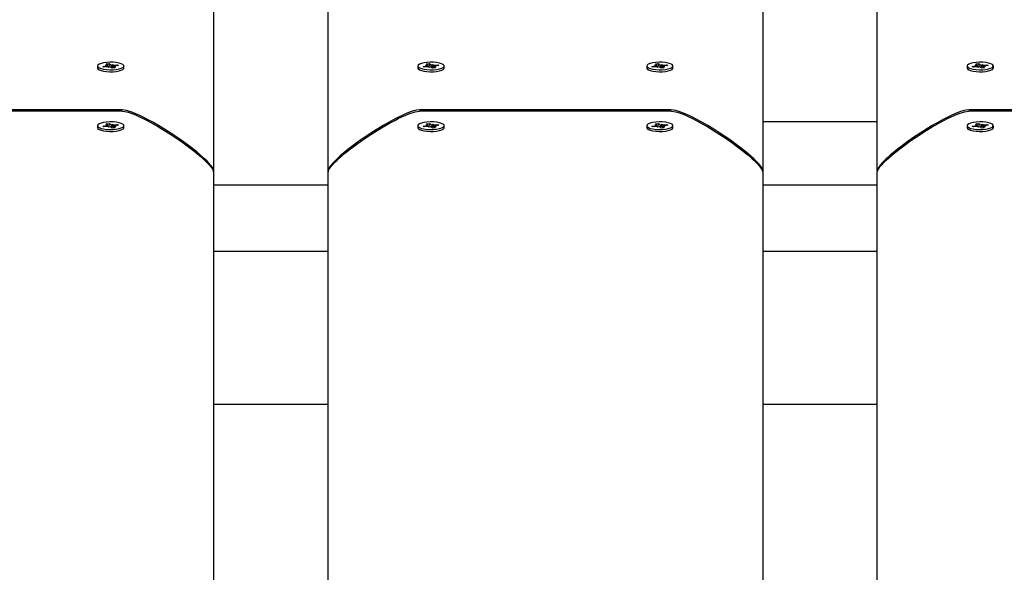
# Model space of a CAD drawing. Units: millimetres. Extents: x 62827 to 75827, y -2284 to 5916.
# Drawn here: x 66022 to 66431, y 3262 to 3491 of the extents above; entities that cross this region are included whole.
import ezdxf

# ---------------------------------------------------------------- set-up
doc = ezdxf.new("R2010")
doc.units = ezdxf.units.MM
doc.header["$LTSCALE"] = 120
doc.linetypes.add('SLD-Сплошная', pattern=[0])
doc.layers.add('МАФЫ НАШИ', color=7, linetype='Continuous', lineweight=25)

# ---------------------------------------------------------------- blocks, each defined once
blk = doc.blocks.new('кеоенуе')
at = {"layer": 'МАФЫ НАШИ', "color": 18, "linetype": 'SLD-Сплошная', "lineweight": 25}
for p, q in [((66102.53, 3924.65), (66102.53, 3428.66)), ((66150, 3428.66), (66150, 3924.65)), ((66330.36, 3924.65), (66330.36, 3428.66)), ((66377.83, 3428.66), (66377.83, 3924.65)), ((66054.53, 3472.59), (66054.36, 3472.2)), ((66054.36, 3472.2), (66054.36, 3471.37)), ((66054.36, 3472.2), (66054.53, 3471.8)), ((66055.03, 3472.96), (66054.53, 3472.59)), ((66055.83, 3473.28), (66055.03, 3472.96)), ((66056.89, 3473.54), (66055.83, 3473.28)), ((66056.53, 3472.03), (66058.05, 3472.2)), ((66057.02, 3471.67), (66056.53, 3472.03)), ((66058.12, 3473.7), (66056.89, 3473.54)), ((66058.54, 3471.84), (66057.02, 3471.67)), ((66057.69, 3472.46), (66058.65, 3472.42)), ((66058.45, 3472.29), (66057.69, 3472.46)), ((66057.99, 3473.01), (66059.22, 3473.15)), ((66058.59, 3472.57), (66057.99, 3473.01)), ((66059.47, 3473.78), (66058.12, 3473.7)), ((66058.66, 3471.86), (66058.66, 3472.46)), ((66058.9, 3471.58), (66059.04, 3471.86)), ((66059.05, 3471.64), (66059.04, 3471.86)), ((66059.22, 3473.15), (66059.83, 3472.71)), ((66059.36, 3472.23), (66059.22, 3473.15)), ((66060.83, 3473.76), (66059.47, 3473.78)), ((66060.13, 3472.59), (66060.73, 3472.82)), ((66060.73, 3472.82), (66060.59, 3472.54)), ((66062.14, 3473.63), (66060.83, 3473.76)), ((66060.97, 3471.93), (66060.97, 3471.31)), ((66061.94, 3471.93), (66060.98, 3471.97)), ((66061.04, 3471.83), (66061.64, 3471.39)), ((66061.09, 3472.55), (66062.61, 3472.73)), ((66061.18, 3472.11), (66061.94, 3471.93)), ((66063.1, 3472.37), (66061.58, 3472.19)), ((66063.29, 3473.42), (66062.14, 3473.63)), ((66062.45, 3472.29), (66062.61, 3472.73)), ((66062.61, 3472.73), (66063.1, 3472.37)), ((66064.23, 3473.13), (66063.29, 3473.42)), ((66064.89, 3472.78), (66064.23, 3473.13)), ((66065.23, 3472.4), (66064.89, 3472.78)), ((66064.89, 3471.62), (66065.23, 3472)), ((66065.23, 3472), (66065.23, 3472.4)), ((66065.27, 3471.37), (66065.27, 3472.2)), ((66187.43, 3472.59), (66187.26, 3472.2)), ((66187.26, 3472.2), (66187.26, 3471.37)), ((66187.26, 3472.2), (66187.43, 3471.8)), ((66187.93, 3472.96), (66187.43, 3472.59)), ((66188.73, 3473.28), (66187.93, 3472.96)), ((66189.79, 3473.54), (66188.73, 3473.28)), ((66189.43, 3472.03), (66190.95, 3472.2)), ((66189.92, 3471.67), (66189.43, 3472.03)), ((66191.03, 3473.7), (66189.79, 3473.54)), ((66191.44, 3471.84), (66189.92, 3471.67)), ((66190.59, 3472.46), (66191.55, 3472.42)), ((66191.35, 3472.29), (66190.59, 3472.46)), ((66190.89, 3473.01), (66192.13, 3473.15)), ((66191.49, 3472.57), (66190.89, 3473.01)), ((66192.37, 3473.78), (66191.03, 3473.7)), ((66191.56, 3471.86), (66191.56, 3472.46)), ((66191.8, 3471.58), (66191.94, 3471.86)), ((66191.95, 3471.64), (66191.94, 3471.86)), ((66192.13, 3473.15), (66192.73, 3472.71)), ((66192.26, 3472.23), (66192.13, 3473.15)), ((66193.74, 3473.76), (66192.37, 3473.78)), ((66193.03, 3472.59), (66193.63, 3472.82)), ((66193.63, 3472.82), (66193.49, 3472.54)), ((66195.04, 3473.63), (66193.74, 3473.76)), ((66193.87, 3471.93), (66193.87, 3471.31)), ((66194.84, 3471.93), (66193.88, 3471.97)), ((66193.94, 3471.83), (66194.54, 3471.39)), ((66193.99, 3472.55), (66195.52, 3472.73)), ((66194.08, 3472.11), (66194.84, 3471.93)), ((66196.01, 3472.37), (66194.48, 3472.19)), ((66196.19, 3473.42), (66195.04, 3473.63)), ((66195.35, 3472.29), (66195.52, 3472.73)), ((66195.52, 3472.73), (66196.01, 3472.37)), ((66197.13, 3473.13), (66196.19, 3473.42)), ((66197.79, 3472.78), (66197.13, 3473.13)), ((66198.13, 3472.4), (66197.79, 3472.78)), ((66197.79, 3471.62), (66198.13, 3472)), ((66198.13, 3472), (66198.13, 3472.4)), ((66198.18, 3471.37), (66198.18, 3472.2)), ((66282.36, 3472.59), (66282.19, 3472.2)), ((66282.19, 3472.2), (66282.19, 3471.37)), ((66282.19, 3472.2), (66282.36, 3471.8)), ((66282.86, 3472.96), (66282.36, 3472.59)), ((66283.66, 3473.28), (66282.86, 3472.96)), ((66284.72, 3473.54), (66283.66, 3473.28)), ((66284.36, 3472.03), (66285.88, 3472.2)), ((66284.85, 3471.67), (66284.36, 3472.03)), ((66285.96, 3473.7), (66284.72, 3473.54)), ((66286.37, 3471.84), (66284.85, 3471.67)), ((66285.52, 3472.46), (66286.48, 3472.42)), ((66286.28, 3472.29), (66285.52, 3472.46)), ((66285.82, 3473.01), (66287.06, 3473.15)), ((66286.42, 3472.57), (66285.82, 3473.01)), ((66287.3, 3473.78), (66285.96, 3473.7)), ((66286.49, 3471.86), (66286.49, 3472.46)), ((66286.73, 3471.58), (66286.87, 3471.86)), ((66286.88, 3471.64), (66286.87, 3471.86)), ((66287.06, 3473.15), (66287.66, 3472.71)), ((66287.19, 3472.23), (66287.06, 3473.15)), ((66288.66, 3473.76), (66287.3, 3473.78)), ((66287.96, 3472.59), (66288.56, 3472.82)), ((66288.56, 3472.82), (66288.42, 3472.54)), ((66289.97, 3473.63), (66288.66, 3473.76)), ((66288.8, 3471.93), (66288.8, 3471.31)), ((66289.77, 3471.93), (66288.81, 3471.97)), ((66288.87, 3471.83), (66289.47, 3471.39)), ((66288.92, 3472.55), (66290.45, 3472.73)), ((66289.01, 3472.11), (66289.77, 3471.93)), ((66290.94, 3472.37), (66289.41, 3472.19)), ((66291.12, 3473.42), (66289.97, 3473.63)), ((66290.28, 3472.29), (66290.45, 3472.73)), ((66290.45, 3472.73), (66290.94, 3472.37)), ((66292.06, 3473.13), (66291.12, 3473.42)), ((66292.72, 3472.78), (66292.06, 3473.13)), ((66293.06, 3472.4), (66292.72, 3472.78)), ((66292.72, 3471.62), (66293.06, 3472)), ((66293.06, 3472), (66293.06, 3472.4)), ((66293.1, 3471.37), (66293.1, 3472.2)), ((66415.26, 3472.59), (66415.09, 3472.2)), ((66415.09, 3472.2), (66415.09, 3471.37)), ((66415.09, 3472.2), (66415.26, 3471.8)), ((66415.76, 3472.96), (66415.26, 3472.59)), ((66416.57, 3473.28), (66415.76, 3472.96)), ((66417.62, 3473.54), (66416.57, 3473.28)), ((66417.26, 3472.03), (66418.78, 3472.2)), ((66417.75, 3471.67), (66417.26, 3472.03)), ((66418.86, 3473.7), (66417.62, 3473.54)), ((66419.27, 3471.84), (66417.75, 3471.67)), ((66418.42, 3472.46), (66419.38, 3472.42)), ((66419.18, 3472.29), (66418.42, 3472.46)), ((66418.72, 3473.01), (66419.96, 3473.15)), ((66419.33, 3472.57), (66418.72, 3473.01)), ((66420.2, 3473.78), (66418.86, 3473.7)), ((66419.39, 3471.86), (66419.39, 3472.46)), ((66419.63, 3471.58), (66419.77, 3471.86)), ((66419.79, 3471.64), (66419.77, 3471.86)), ((66419.96, 3473.15), (66420.56, 3472.71)), ((66420.09, 3472.23), (66419.96, 3473.15)), ((66421.57, 3473.76), (66420.2, 3473.78)), ((66420.86, 3472.59), (66421.47, 3472.82)), ((66421.47, 3472.82), (66421.32, 3472.54)), ((66422.87, 3473.63), (66421.57, 3473.76)), ((66421.7, 3471.93), (66421.7, 3471.31)), ((66422.67, 3471.93), (66421.71, 3471.97)), ((66421.77, 3471.83), (66422.37, 3471.39)), ((66421.82, 3472.55), (66423.35, 3472.73)), ((66421.91, 3472.11), (66422.67, 3471.93)), ((66423.84, 3472.37), (66422.31, 3472.19)), ((66424.02, 3473.42), (66422.87, 3473.63)), ((66423.18, 3472.29), (66423.35, 3472.73)), ((66423.35, 3472.73), (66423.84, 3472.37)), ((66424.96, 3473.13), (66424.02, 3473.42)), ((66425.62, 3472.78), (66424.96, 3473.13)), ((66425.96, 3472.4), (66425.62, 3472.78)), ((66425.62, 3471.62), (66425.96, 3472)), ((66425.96, 3472), (66425.96, 3472.4)), ((66426.01, 3471.37), (66426.01, 3472.2)), ((66054.36, 3471.37), (66054.36, 3471.37)), ((66054.36, 3471.37), (66054.53, 3470.98)), ((66054.53, 3471.8), (66055.03, 3471.43)), ((66054.53, 3470.98), (66055.03, 3470.61)), ((66055.03, 3471.43), (66055.84, 3471.11)), ((66055.03, 3470.61), (66055.84, 3470.29)), ((66055.84, 3471.11), (66056.89, 3470.86)), ((66055.84, 3470.29), (66056.89, 3470.04)), ((66056.89, 3470.86), (66058.13, 3470.69)), ((66056.89, 3470.04), (66058.13, 3469.87)), ((66058.13, 3470.69), (66059.48, 3470.62)), ((66058.13, 3469.87), (66059.48, 3469.79)), ((66059.5, 3471.8), (66058.9, 3471.58)), ((66059.48, 3470.62), (66060.84, 3470.64)), ((66059.48, 3469.79), (66060.84, 3469.82)), ((66060.41, 3471.24), (66059.8, 3471.69)), ((66061.64, 3471.39), (66060.41, 3471.24)), ((66060.84, 3470.64), (66062.14, 3470.77)), ((66060.84, 3469.82), (66062.14, 3469.94)), ((66062.14, 3470.77), (66063.3, 3470.98)), ((66062.14, 3469.94), (66063.3, 3470.15)), ((66063.3, 3470.98), (66064.23, 3471.27)), ((66063.3, 3470.15), (66064.23, 3470.44)), ((66064.23, 3471.27), (66064.89, 3471.62)), ((66064.23, 3470.44), (66064.89, 3470.79)), ((66064.89, 3470.79), (66065.23, 3471.18)), ((66065.12, 3471), (66065.14, 3471.03)), ((66065.23, 3471.18), (66065.27, 3471.37)), ((66187.26, 3471.37), (66187.26, 3471.37)), ((66187.26, 3471.37), (66187.43, 3470.98)), ((66187.39, 3471.03), (66187.41, 3471)), ((66187.43, 3471.8), (66187.94, 3471.43)), ((66187.43, 3470.98), (66187.94, 3470.61)), ((66187.94, 3471.43), (66188.74, 3471.11)), ((66187.94, 3470.61), (66188.74, 3470.29)), ((66188.74, 3471.11), (66189.8, 3470.86)), ((66188.74, 3470.29), (66189.8, 3470.04)), ((66189.8, 3470.86), (66191.03, 3470.69)), ((66189.8, 3470.04), (66191.03, 3469.87)), ((66191.03, 3470.69), (66192.38, 3470.62)), ((66191.03, 3469.87), (66192.38, 3469.79)), ((66192.4, 3471.8), (66191.8, 3471.58)), ((66192.38, 3470.62), (66193.74, 3470.64)), ((66192.38, 3469.79), (66193.74, 3469.82)), ((66193.31, 3471.24), (66192.7, 3471.69)), ((66194.54, 3471.39), (66193.31, 3471.24)), ((66193.74, 3470.64), (66195.04, 3470.77)), ((66193.74, 3469.82), (66195.04, 3469.94)), ((66195.04, 3470.77), (66196.2, 3470.98)), ((66195.04, 3469.94), (66196.2, 3470.15)), ((66196.2, 3470.98), (66197.14, 3471.27)), ((66196.2, 3470.15), (66197.14, 3470.44)), ((66197.14, 3471.27), (66197.79, 3471.62)), ((66197.14, 3470.44), (66197.79, 3470.79)), ((66197.79, 3470.79), (66198.13, 3471.18)), ((66198.13, 3471.18), (66198.18, 3471.37)), ((66282.19, 3471.37), (66282.19, 3471.37)), ((66282.19, 3471.37), (66282.36, 3470.98)), ((66282.36, 3471.8), (66282.87, 3471.43)), ((66282.36, 3470.98), (66282.87, 3470.61)), ((66282.87, 3471.43), (66283.67, 3471.11)), ((66282.87, 3470.61), (66283.67, 3470.29)), ((66283.67, 3471.11), (66284.73, 3470.86)), ((66283.67, 3470.29), (66284.73, 3470.04)), ((66284.73, 3470.86), (66285.96, 3470.69)), ((66284.73, 3470.04), (66285.96, 3469.87)), ((66285.96, 3470.69), (66287.31, 3470.62)), ((66285.96, 3469.87), (66287.31, 3469.79)), ((66287.33, 3471.8), (66286.73, 3471.58)), ((66287.31, 3470.62), (66288.67, 3470.64)), ((66287.31, 3469.79), (66288.67, 3469.82)), ((66288.24, 3471.24), (66287.63, 3471.69)), ((66289.47, 3471.39), (66288.24, 3471.24)), ((66288.67, 3470.64), (66289.97, 3470.77)), ((66288.67, 3469.82), (66289.97, 3469.94)), ((66289.97, 3470.77), (66291.13, 3470.98)), ((66289.97, 3469.94), (66291.13, 3470.15)), ((66291.13, 3470.98), (66292.06, 3471.27)), ((66291.13, 3470.15), (66292.06, 3470.44)), ((66292.06, 3471.27), (66292.72, 3471.62)), ((66292.06, 3470.44), (66292.72, 3470.79)), ((66292.72, 3470.79), (66293.06, 3471.18)), ((66292.95, 3471), (66292.97, 3471.03)), ((66293.06, 3471.18), (66293.1, 3471.37)), ((66415.09, 3471.37), (66415.09, 3471.37)), ((66415.09, 3471.37), (66415.26, 3470.98)), ((66415.22, 3471.03), (66415.25, 3471)), ((66415.26, 3471.8), (66415.77, 3471.43)), ((66415.26, 3470.98), (66415.77, 3470.61)), ((66415.77, 3471.43), (66416.57, 3471.11)), ((66415.77, 3470.61), (66416.57, 3470.29)), ((66416.57, 3471.11), (66417.63, 3470.86)), ((66416.57, 3470.29), (66417.63, 3470.04)), ((66417.63, 3470.86), (66418.87, 3470.69)), ((66417.63, 3470.04), (66418.87, 3469.87)), ((66418.87, 3470.69), (66420.21, 3470.62)), ((66418.87, 3469.87), (66420.21, 3469.79)), ((66420.23, 3471.8), (66419.63, 3471.58)), ((66420.21, 3470.62), (66421.57, 3470.64)), ((66420.21, 3469.79), (66421.57, 3469.82)), ((66421.14, 3471.24), (66420.53, 3471.69)), ((66422.37, 3471.39), (66421.14, 3471.24)), ((66421.57, 3470.64), (66422.88, 3470.77)), ((66421.57, 3469.82), (66422.88, 3469.94)), ((66422.88, 3470.77), (66424.03, 3470.98)), ((66422.88, 3469.94), (66424.03, 3470.15)), ((66424.03, 3470.98), (66424.97, 3471.27)), ((66424.03, 3470.15), (66424.97, 3470.44)), ((66424.97, 3471.27), (66425.62, 3471.62)), ((66424.97, 3470.44), (66425.62, 3470.79)), ((66425.62, 3470.79), (66425.96, 3471.18)), ((66425.96, 3471.18), (66426.01, 3471.37)), ((66064.56, 3454.01), (65960.14, 3454.01)), ((66064.56, 3453.46), (65960.14, 3453.46)), ((66066.41, 3453.72), (66064.56, 3454.01)), ((66064.56, 3453.46), (66065.65, 3453.35)), ((66065.65, 3453.35), (66067.04, 3452.99)), ((66068.99, 3452.85), (66066.41, 3453.72)), ((66067.04, 3452.99), (66068.73, 3452.41)), ((66068.73, 3452.41), (66070.39, 3451.73)), ((66070.57, 3452.2), (66068.99, 3452.85)), ((66070.39, 3451.73), (66071.8, 3451.09)), ((66071.93, 3451.58), (66070.57, 3452.2)), ((66073.37, 3450.89), (66071.93, 3451.58)), ((66180.73, 3451.64), (66179.22, 3450.92)), ((66180.6, 3451.03), (66181.96, 3451.65)), ((66182.15, 3452.28), (66180.73, 3451.64)), ((66181.96, 3451.65), (66183.54, 3452.3)), ((66183.8, 3452.96), (66182.15, 3452.28)), ((66183.54, 3452.3), (66186.12, 3453.17)), ((66185.49, 3453.54), (66183.8, 3452.96)), ((66186.88, 3453.9), (66185.49, 3453.54)), ((66186.12, 3453.17), (66187.97, 3453.46)), ((66187.97, 3454.01), (66186.88, 3453.9)), ((66292.39, 3454.01), (66187.97, 3454.01)), ((66292.39, 3453.46), (66187.97, 3453.46)), ((66294.24, 3453.72), (66292.39, 3454.01)), ((66292.39, 3453.46), (66293.48, 3453.35)), ((66293.48, 3453.35), (66294.87, 3452.99)), ((66296.82, 3452.85), (66294.24, 3453.72)), ((66294.87, 3452.99), (66296.56, 3452.41)), ((66296.56, 3452.41), (66298.22, 3451.73)), ((66298.4, 3452.2), (66296.82, 3452.85)), ((66298.22, 3451.73), (66299.63, 3451.09)), ((66299.76, 3451.58), (66298.4, 3452.2)), ((66301.2, 3450.89), (66299.76, 3451.58)), ((66408.56, 3451.64), (66407.05, 3450.92)), ((66408.43, 3451.03), (66409.79, 3451.65)), ((66409.98, 3452.28), (66408.56, 3451.64)), ((66409.79, 3451.65), (66411.37, 3452.3)), ((66411.63, 3452.96), (66409.98, 3452.28)), ((66411.37, 3452.3), (66413.96, 3453.17)), ((66413.32, 3453.54), (66411.63, 3452.96)), ((66414.71, 3453.9), (66413.32, 3453.54)), ((66413.96, 3453.17), (66415.8, 3453.46)), ((66415.8, 3454.01), (66414.71, 3453.9)), ((66520.22, 3454.01), (66415.8, 3454.01)), ((66520.22, 3453.46), (66415.8, 3453.46)), ((66054.53, 3447.79), (66054.36, 3447.4)), ((66054.36, 3447.4), (66054.36, 3446.57)), ((66054.36, 3447.4), (66054.53, 3447)), ((66055.03, 3448.16), (66054.53, 3447.79)), ((66055.83, 3448.48), (66055.03, 3448.16)), ((66056.89, 3448.74), (66055.83, 3448.48)), ((66056.53, 3447.23), (66058.05, 3447.4)), ((66058.12, 3448.91), (66056.89, 3448.74)), ((66057.69, 3447.67), (66058.65, 3447.62)), ((66058.45, 3447.49), (66057.69, 3447.67)), ((66057.99, 3448.21), (66059.22, 3448.35)), ((66058.59, 3447.77), (66057.99, 3448.21)), ((66059.47, 3448.98), (66058.12, 3448.91)), ((66058.66, 3447.06), (66058.66, 3447.67)), ((66059.22, 3448.35), (66059.83, 3447.91)), ((66059.36, 3447.43), (66059.22, 3448.35)), ((66060.83, 3448.96), (66059.47, 3448.98)), ((66060.13, 3447.79), (66060.73, 3448.02)), ((66060.73, 3448.02), (66060.59, 3447.74)), ((66062.14, 3448.83), (66060.83, 3448.96)), ((66061.09, 3447.75), (66062.61, 3447.93)), ((66063.1, 3447.57), (66061.58, 3447.39)), ((66063.29, 3448.62), (66062.14, 3448.83)), ((66062.45, 3447.49), (66062.61, 3447.93)), ((66062.61, 3447.93), (66063.1, 3447.57)), ((66064.23, 3448.33), (66063.29, 3448.62)), ((66064.89, 3447.98), (66064.23, 3448.33)), ((66065.23, 3447.6), (66064.89, 3447.98)), ((66065.23, 3447.2), (66065.23, 3447.6)), ((66065.27, 3446.57), (66065.27, 3447.4)), ((66071.8, 3451.09), (66073.31, 3450.37)), ((66073.31, 3450.37), (66074.91, 3449.55)), ((66074.89, 3450.11), (66073.37, 3450.89)), ((66077.28, 3448.83), (66074.89, 3450.11)), ((66074.91, 3449.55), (66079.72, 3446.88)), ((66079.72, 3447.43), (66077.28, 3448.83)), ((66082.21, 3445.93), (66079.72, 3447.43)), ((66172.81, 3447.43), (66167.78, 3444.32)), ((66177.63, 3450.1), (66172.81, 3447.43)), ((66172.82, 3446.88), (66175.25, 3448.27)), ((66175.25, 3448.27), (66177.64, 3449.56)), ((66179.22, 3450.92), (66177.63, 3450.1)), ((66177.64, 3449.56), (66179.16, 3450.33)), ((66179.16, 3450.33), (66180.6, 3451.03)), ((66187.43, 3447.79), (66187.26, 3447.4)), ((66187.26, 3447.4), (66187.26, 3446.57)), ((66187.26, 3447.4), (66187.43, 3447)), ((66187.93, 3448.16), (66187.43, 3447.79)), ((66188.73, 3448.48), (66187.93, 3448.16)), ((66189.79, 3448.74), (66188.73, 3448.48)), ((66189.43, 3447.23), (66190.95, 3447.4)), ((66191.03, 3448.91), (66189.79, 3448.74)), ((66190.59, 3447.67), (66191.55, 3447.62)), ((66191.35, 3447.49), (66190.59, 3447.67)), ((66190.89, 3448.21), (66192.13, 3448.35)), ((66191.49, 3447.77), (66190.89, 3448.21)), ((66192.37, 3448.98), (66191.03, 3448.91)), ((66191.56, 3447.06), (66191.56, 3447.67)), ((66192.13, 3448.35), (66192.73, 3447.91)), ((66192.26, 3447.43), (66192.13, 3448.35)), ((66193.74, 3448.96), (66192.37, 3448.98)), ((66193.03, 3447.79), (66193.63, 3448.02)), ((66193.63, 3448.02), (66193.49, 3447.74)), ((66195.04, 3448.83), (66193.74, 3448.96)), ((66193.99, 3447.75), (66195.52, 3447.93)), ((66196.01, 3447.57), (66194.48, 3447.39)), ((66196.19, 3448.62), (66195.04, 3448.83)), ((66195.35, 3447.49), (66195.52, 3447.93)), ((66195.52, 3447.93), (66196.01, 3447.57)), ((66197.13, 3448.33), (66196.19, 3448.62)), ((66197.79, 3447.98), (66197.13, 3448.33)), ((66198.13, 3447.6), (66197.79, 3447.98)), ((66198.13, 3447.2), (66198.13, 3447.6)), ((66198.18, 3446.57), (66198.18, 3447.4)), ((66282.36, 3447.79), (66282.19, 3447.4)), ((66282.19, 3447.4), (66282.19, 3446.57)), ((66282.19, 3447.4), (66282.36, 3447)), ((66282.86, 3448.16), (66282.36, 3447.79)), ((66283.66, 3448.48), (66282.86, 3448.16)), ((66284.72, 3448.74), (66283.66, 3448.48)), ((66284.36, 3447.23), (66285.88, 3447.4)), ((66285.96, 3448.91), (66284.72, 3448.74)), ((66285.52, 3447.67), (66286.48, 3447.62)), ((66286.28, 3447.49), (66285.52, 3447.67)), ((66285.82, 3448.21), (66287.06, 3448.35)), ((66286.42, 3447.77), (66285.82, 3448.21)), ((66287.3, 3448.98), (66285.96, 3448.91)), ((66286.49, 3447.06), (66286.49, 3447.67)), ((66287.06, 3448.35), (66287.66, 3447.91)), ((66287.19, 3447.43), (66287.06, 3448.35)), ((66288.66, 3448.96), (66287.3, 3448.98)), ((66287.96, 3447.79), (66288.56, 3448.02)), ((66288.56, 3448.02), (66288.42, 3447.74)), ((66289.97, 3448.83), (66288.66, 3448.96)), ((66288.92, 3447.75), (66290.45, 3447.93)), ((66290.94, 3447.57), (66289.41, 3447.39)), ((66291.12, 3448.62), (66289.97, 3448.83)), ((66290.28, 3447.49), (66290.45, 3447.93)), ((66290.45, 3447.93), (66290.94, 3447.57)), ((66292.06, 3448.33), (66291.12, 3448.62)), ((66292.72, 3447.98), (66292.06, 3448.33)), ((66293.06, 3447.6), (66292.72, 3447.98)), ((66293.06, 3447.2), (66293.06, 3447.6)), ((66293.1, 3446.57), (66293.1, 3447.4)), ((66299.63, 3451.09), (66301.14, 3450.37)), ((66301.14, 3450.37), (66302.74, 3449.55)), ((66302.73, 3450.11), (66301.2, 3450.89)), ((66305.11, 3448.83), (66302.73, 3450.11)), ((66302.74, 3449.55), (66307.55, 3446.88)), ((66307.55, 3447.43), (66305.11, 3448.83)), ((66310.04, 3445.93), (66307.55, 3447.43)), ((66330.36, 3449.09), (66377.83, 3449.09)), ((66400.64, 3447.43), (66395.61, 3444.32)), ((66405.46, 3450.1), (66400.64, 3447.43)), ((66400.65, 3446.88), (66403.08, 3448.27)), ((66403.08, 3448.27), (66405.47, 3449.56)), ((66407.05, 3450.92), (66405.46, 3450.1)), ((66405.47, 3449.56), (66406.99, 3450.33)), ((66406.99, 3450.33), (66408.43, 3451.03)), ((66415.26, 3447.79), (66415.09, 3447.4)), ((66415.09, 3447.4), (66415.09, 3446.57)), ((66415.09, 3447.4), (66415.26, 3447)), ((66415.76, 3448.16), (66415.26, 3447.79)), ((66416.57, 3448.48), (66415.76, 3448.16)), ((66417.62, 3448.74), (66416.57, 3448.48)), ((66417.26, 3447.23), (66418.78, 3447.4)), ((66418.86, 3448.91), (66417.62, 3448.74)), ((66418.42, 3447.67), (66419.38, 3447.62)), ((66419.18, 3447.49), (66418.42, 3447.67)), ((66418.72, 3448.21), (66419.96, 3448.35)), ((66419.33, 3447.77), (66418.72, 3448.21)), ((66420.2, 3448.98), (66418.86, 3448.91)), ((66419.39, 3447.06), (66419.39, 3447.67)), ((66419.96, 3448.35), (66420.56, 3447.91)), ((66420.09, 3447.43), (66419.96, 3448.35)), ((66421.57, 3448.96), (66420.2, 3448.98)), ((66420.86, 3447.79), (66421.47, 3448.02)), ((66421.47, 3448.02), (66421.32, 3447.74)), ((66422.87, 3448.83), (66421.57, 3448.96)), ((66421.82, 3447.75), (66423.35, 3447.93)), ((66423.84, 3447.57), (66422.31, 3447.39)), ((66424.02, 3448.62), (66422.87, 3448.83)), ((66423.18, 3447.49), (66423.35, 3447.93)), ((66423.35, 3447.93), (66423.84, 3447.57)), ((66424.96, 3448.33), (66424.02, 3448.62)), ((66425.62, 3447.98), (66424.96, 3448.33)), ((66425.96, 3447.6), (66425.62, 3447.98)), ((66425.96, 3447.2), (66425.96, 3447.6)), ((66426.01, 3446.57), (66426.01, 3447.4)), ((66054.36, 3446.57), (66054.36, 3446.57)), ((66054.36, 3446.57), (66054.53, 3446.18)), ((66054.53, 3447), (66055.03, 3446.63)), ((66054.53, 3446.18), (66055.03, 3445.81)), ((66055.03, 3446.63), (66055.84, 3446.31)), ((66055.03, 3445.81), (66055.84, 3445.49)), ((66055.84, 3446.31), (66056.89, 3446.06)), ((66055.84, 3445.49), (66056.89, 3445.24)), ((66057.02, 3446.87), (66056.53, 3447.23)), ((66056.89, 3446.06), (66058.13, 3445.89)), ((66056.89, 3445.24), (66058.13, 3445.07)), ((66058.54, 3447.04), (66057.02, 3446.87)), ((66058.13, 3445.89), (66059.48, 3445.82)), ((66058.13, 3445.07), (66059.48, 3444.99)), ((66058.9, 3446.78), (66059.04, 3447.06)), ((66059.5, 3447), (66058.9, 3446.78)), ((66059.05, 3446.84), (66059.04, 3447.06)), ((66059.48, 3445.82), (66060.84, 3445.84)), ((66059.48, 3444.99), (66060.84, 3445.02)), ((66060.41, 3446.44), (66059.8, 3446.89)), ((66061.64, 3446.59), (66060.41, 3446.44)), ((66060.84, 3445.84), (66062.14, 3445.97)), ((66060.84, 3445.02), (66062.14, 3445.14)), ((66060.97, 3447.13), (66060.97, 3446.51)), ((66061.94, 3447.13), (66060.98, 3447.17)), ((66061.04, 3447.03), (66061.64, 3446.59)), ((66061.18, 3447.31), (66061.94, 3447.13)), ((66062.14, 3445.97), (66063.3, 3446.18)), ((66062.14, 3445.14), (66063.3, 3445.35)), ((66063.3, 3446.18), (66064.23, 3446.47)), ((66063.3, 3445.35), (66064.23, 3445.64)), ((66064.23, 3446.47), (66064.89, 3446.82)), ((66064.23, 3445.64), (66064.89, 3445.99)), ((66064.89, 3446.82), (66065.23, 3447.2)), ((66064.89, 3445.99), (66065.23, 3446.38)), ((66065.12, 3446.2), (66065.14, 3446.23)), ((66065.23, 3446.38), (66065.27, 3446.57)), ((66079.72, 3446.88), (66084.75, 3443.77)), ((66084.75, 3444.32), (66082.21, 3445.93)), ((66088.54, 3441.78), (66084.75, 3444.32)), ((66084.75, 3443.77), (66087.3, 3442.08)), ((66164, 3441.23), (66167.78, 3443.77)), ((66167.78, 3444.32), (66165.23, 3442.63)), ((66167.78, 3443.77), (66170.32, 3445.38)), ((66170.32, 3445.38), (66172.82, 3446.88)), ((66187.26, 3446.57), (66187.26, 3446.57)), ((66187.26, 3446.57), (66187.43, 3446.18)), ((66187.39, 3446.23), (66187.41, 3446.2)), ((66187.43, 3447), (66187.94, 3446.63)), ((66187.43, 3446.18), (66187.94, 3445.81)), ((66187.94, 3446.63), (66188.74, 3446.31)), ((66187.94, 3445.81), (66188.74, 3445.49)), ((66188.74, 3446.31), (66189.8, 3446.06)), ((66188.74, 3445.49), (66189.8, 3445.24)), ((66189.92, 3446.87), (66189.43, 3447.23)), ((66189.8, 3446.06), (66191.03, 3445.89)), ((66189.8, 3445.24), (66191.03, 3445.07)), ((66191.44, 3447.04), (66189.92, 3446.87)), ((66191.03, 3445.89), (66192.38, 3445.82)), ((66191.03, 3445.07), (66192.38, 3444.99)), ((66191.8, 3446.78), (66191.94, 3447.06)), ((66192.4, 3447), (66191.8, 3446.78)), ((66191.95, 3446.84), (66191.94, 3447.06)), ((66192.38, 3445.82), (66193.74, 3445.84)), ((66192.38, 3444.99), (66193.74, 3445.02)), ((66193.31, 3446.44), (66192.7, 3446.89)), ((66194.54, 3446.59), (66193.31, 3446.44)), ((66193.74, 3445.84), (66195.04, 3445.97)), ((66193.74, 3445.02), (66195.04, 3445.14)), ((66193.87, 3447.13), (66193.87, 3446.51)), ((66194.84, 3447.13), (66193.88, 3447.17)), ((66193.94, 3447.03), (66194.54, 3446.59)), ((66194.08, 3447.31), (66194.84, 3447.13)), ((66195.04, 3445.97), (66196.2, 3446.18)), ((66195.04, 3445.14), (66196.2, 3445.35)), ((66196.2, 3446.18), (66197.14, 3446.47)), ((66196.2, 3445.35), (66197.14, 3445.64)), ((66197.14, 3446.47), (66197.79, 3446.82)), ((66197.14, 3445.64), (66197.79, 3445.99)), ((66197.79, 3446.82), (66198.13, 3447.2)), ((66197.79, 3445.99), (66198.13, 3446.38)), ((66198.13, 3446.38), (66198.18, 3446.57)), ((66282.19, 3446.57), (66282.19, 3446.57)), ((66282.19, 3446.57), (66282.36, 3446.18)), ((66282.36, 3447), (66282.87, 3446.63)), ((66282.36, 3446.18), (66282.87, 3445.81)), ((66282.87, 3446.63), (66283.67, 3446.31)), ((66282.87, 3445.81), (66283.67, 3445.49)), ((66283.67, 3446.31), (66284.73, 3446.06)), ((66283.67, 3445.49), (66284.73, 3445.24)), ((66284.85, 3446.87), (66284.36, 3447.23)), ((66284.73, 3446.06), (66285.96, 3445.89)), ((66284.73, 3445.24), (66285.96, 3445.07)), ((66286.37, 3447.04), (66284.85, 3446.87)), ((66285.96, 3445.89), (66287.31, 3445.82)), ((66285.96, 3445.07), (66287.31, 3444.99)), ((66286.73, 3446.78), (66286.87, 3447.06)), ((66287.33, 3447), (66286.73, 3446.78)), ((66286.88, 3446.84), (66286.87, 3447.06)), ((66287.31, 3445.82), (66288.67, 3445.84)), ((66287.31, 3444.99), (66288.67, 3445.02)), ((66288.24, 3446.44), (66287.63, 3446.89)), ((66289.47, 3446.59), (66288.24, 3446.44)), ((66288.67, 3445.84), (66289.97, 3445.97)), ((66288.67, 3445.02), (66289.97, 3445.14)), ((66288.8, 3447.13), (66288.8, 3446.51)), ((66289.77, 3447.13), (66288.81, 3447.17)), ((66288.87, 3447.03), (66289.47, 3446.59)), ((66289.01, 3447.31), (66289.77, 3447.13)), ((66289.97, 3445.97), (66291.13, 3446.18)), ((66289.97, 3445.14), (66291.13, 3445.35)), ((66291.13, 3446.18), (66292.06, 3446.47)), ((66291.13, 3445.35), (66292.06, 3445.64)), ((66292.06, 3446.47), (66292.72, 3446.82)), ((66292.06, 3445.64), (66292.72, 3445.99)), ((66292.72, 3446.82), (66293.06, 3447.2)), ((66292.72, 3445.99), (66293.06, 3446.38)), ((66292.95, 3446.2), (66292.97, 3446.23)), ((66293.06, 3446.38), (66293.1, 3446.57)), ((66307.55, 3446.88), (66312.58, 3443.77)), ((66312.58, 3444.32), (66310.04, 3445.93)), ((66316.37, 3441.78), (66312.58, 3444.32)), ((66312.58, 3443.77), (66315.13, 3442.08)), ((66391.83, 3441.23), (66395.61, 3443.77)), ((66395.61, 3444.32), (66393.06, 3442.63)), ((66395.61, 3443.77), (66398.16, 3445.38)), ((66398.16, 3445.38), (66400.65, 3446.88)), ((66415.09, 3446.57), (66415.09, 3446.57)), ((66415.09, 3446.57), (66415.26, 3446.18)), ((66415.22, 3446.23), (66415.25, 3446.2)), ((66415.26, 3447), (66415.77, 3446.63)), ((66415.26, 3446.18), (66415.77, 3445.81)), ((66415.77, 3446.63), (66416.57, 3446.31)), ((66415.77, 3445.81), (66416.57, 3445.49)), ((66416.57, 3446.31), (66417.63, 3446.06)), ((66416.57, 3445.49), (66417.63, 3445.24)), ((66417.75, 3446.87), (66417.26, 3447.23)), ((66417.63, 3446.06), (66418.87, 3445.89)), ((66417.63, 3445.24), (66418.87, 3445.07)), ((66419.27, 3447.04), (66417.75, 3446.87)), ((66418.87, 3445.89), (66420.21, 3445.82)), ((66418.87, 3445.07), (66420.21, 3444.99)), ((66419.63, 3446.78), (66419.77, 3447.06)), ((66420.23, 3447), (66419.63, 3446.78)), ((66419.79, 3446.84), (66419.77, 3447.06)), ((66420.21, 3445.82), (66421.57, 3445.84)), ((66420.21, 3444.99), (66421.57, 3445.02)), ((66421.14, 3446.44), (66420.53, 3446.89)), ((66422.37, 3446.59), (66421.14, 3446.44)), ((66421.57, 3445.84), (66422.88, 3445.97)), ((66421.57, 3445.02), (66422.88, 3445.14)), ((66421.7, 3447.13), (66421.7, 3446.51)), ((66422.67, 3447.13), (66421.71, 3447.17)), ((66421.77, 3447.03), (66422.37, 3446.59)), ((66421.91, 3447.31), (66422.67, 3447.13)), ((66422.88, 3445.97), (66424.03, 3446.18)), ((66422.88, 3445.14), (66424.03, 3445.35)), ((66424.03, 3446.18), (66424.97, 3446.47)), ((66424.03, 3445.35), (66424.97, 3445.64)), ((66424.97, 3446.47), (66425.62, 3446.82)), ((66424.97, 3445.64), (66425.62, 3445.99)), ((66425.62, 3446.82), (66425.96, 3447.2)), ((66425.62, 3445.99), (66425.96, 3446.38)), ((66425.96, 3446.38), (66426.01, 3446.57)), ((66087.3, 3442.08), (66089.74, 3440.38)), ((66092.06, 3439.24), (66088.54, 3441.78)), ((66089.74, 3440.38), (66092.06, 3438.69)), ((66095.53, 3436.53), (66092.06, 3439.24)), ((66160.47, 3439.24), (66158.27, 3437.55)), ((66162.79, 3440.94), (66160.47, 3439.24)), ((66160.48, 3438.69), (66164, 3441.23)), ((66165.23, 3442.63), (66162.79, 3440.94)), ((66315.13, 3442.08), (66317.57, 3440.38)), ((66319.89, 3439.24), (66316.37, 3441.78)), ((66317.57, 3440.38), (66319.89, 3438.69)), ((66323.36, 3436.53), (66319.89, 3439.24)), ((66388.31, 3439.24), (66386.1, 3437.55)), ((66388.31, 3438.69), (66391.83, 3441.23)), ((66390.62, 3440.94), (66388.31, 3439.24)), ((66393.06, 3442.63), (66390.62, 3440.94)), ((66092.06, 3438.69), (66094.26, 3437)), ((66094.26, 3437), (66095.12, 3436.31)), ((66095.12, 3436.31), (66095.94, 3435.64)), ((66098.79, 3433.68), (66095.53, 3436.53)), ((66095.94, 3435.64), (66096.71, 3434.98)), ((66153.75, 3433.13), (66157.01, 3435.98)), ((66155.82, 3435.53), (66155.08, 3434.9)), ((66156.6, 3436.19), (66155.82, 3435.53)), ((66157.41, 3436.86), (66156.6, 3436.19)), ((66157.01, 3435.98), (66160.48, 3438.69)), ((66158.27, 3437.55), (66157.41, 3436.86)), ((66319.89, 3438.69), (66322.09, 3437)), ((66322.09, 3437), (66322.95, 3436.31)), ((66322.95, 3436.31), (66323.77, 3435.64)), ((66326.62, 3433.68), (66323.36, 3436.53)), ((66323.77, 3435.64), (66324.54, 3434.98)), ((66381.58, 3433.13), (66384.84, 3435.98)), ((66383.65, 3435.53), (66382.91, 3434.9)), ((66384.43, 3436.19), (66383.65, 3435.53)), ((66385.25, 3436.86), (66384.43, 3436.19)), ((66384.84, 3435.98), (66388.31, 3438.69)), ((66386.1, 3437.55), (66385.25, 3436.86)), ((66096.71, 3434.98), (66097.45, 3434.34)), ((66097.45, 3434.34), (66098.14, 3433.72)), ((66098.14, 3433.72), (66098.8, 3433.11)), ((66099.83, 3432.66), (66098.79, 3433.68)), ((66098.8, 3433.11), (66100.43, 3431.48)), ((66100.7, 3431.74), (66099.83, 3432.66)), ((66100.43, 3431.48), (66101.6, 3430.09)), ((66101.4, 3430.91), (66100.7, 3431.74)), ((66152.1, 3432.03), (66150.93, 3430.65)), ((66151.13, 3430.36), (66151.83, 3431.19)), ((66151.83, 3431.19), (66152.71, 3432.11)), ((66153.73, 3433.67), (66152.1, 3432.03)), ((66152.71, 3432.11), (66153.75, 3433.13)), ((66154.39, 3434.27), (66153.73, 3433.67)), ((66155.08, 3434.9), (66154.39, 3434.27)), ((66324.54, 3434.98), (66325.28, 3434.34)), ((66325.28, 3434.34), (66325.98, 3433.72)), ((66325.98, 3433.72), (66326.63, 3433.11)), ((66327.66, 3432.66), (66326.62, 3433.68)), ((66326.63, 3433.11), (66328.26, 3431.48)), ((66328.53, 3431.74), (66327.66, 3432.66)), ((66328.26, 3431.48), (66329.43, 3430.09)), ((66329.23, 3430.91), (66328.53, 3431.74)), ((66379.93, 3432.03), (66378.76, 3430.65)), ((66378.96, 3430.36), (66379.67, 3431.19)), ((66379.67, 3431.19), (66380.54, 3432.11)), ((66381.56, 3433.67), (66379.93, 3432.03)), ((66380.54, 3432.11), (66381.58, 3433.13)), ((66382.22, 3434.27), (66381.56, 3433.67)), ((66382.91, 3434.9), (66382.22, 3434.27)), ((66101.93, 3430.17), (66101.4, 3430.91)), ((66101.6, 3430.09), (66102.3, 3428.97)), ((66102.3, 3429.52), (66101.93, 3430.17)), ((66102.47, 3429.06), (66102.3, 3429.52)), ((66102.3, 3428.97), (66102.47, 3428.51)), ((66102.53, 3428.66), (66102.47, 3429.06)), ((66102.47, 3428.51), (66102.53, 3428.1)), ((66102.53, 3428.33), (66102.53, 3428.66)), ((66102.53, 3428.1), (66102.53, 2269.82)), ((66150.06, 3429.06), (66150, 3428.66)), ((66150, 3428.66), (66150, 3428.33)), ((66150, 3428.1), (66150.06, 3428.51)), ((66150, 2269.82), (66150, 3428.1)), ((66150.23, 3429.52), (66150.06, 3429.06)), ((66150.06, 3428.51), (66150.23, 3428.97)), ((66150.93, 3430.65), (66150.23, 3429.52)), ((66150.23, 3428.97), (66150.6, 3429.62)), ((66150.6, 3429.62), (66151.13, 3430.36)), ((66329.77, 3430.17), (66329.23, 3430.91)), ((66329.43, 3430.09), (66330.13, 3428.97)), ((66330.13, 3429.52), (66329.77, 3430.17)), ((66330.31, 3429.06), (66330.13, 3429.52)), ((66330.13, 3428.97), (66330.31, 3428.51)), ((66330.36, 3428.66), (66330.31, 3429.06)), ((66330.31, 3428.51), (66330.36, 3428.1)), ((66330.36, 3428.33), (66330.36, 3428.66)), ((66330.36, 3428.1), (66330.36, 2269.82)), ((66377.89, 3429.06), (66377.83, 3428.66)), ((66377.83, 3428.66), (66377.83, 3428.33)), ((66377.83, 3428.1), (66377.89, 3428.51)), ((66377.83, 2269.82), (66377.83, 3428.1)), ((66378.06, 3429.52), (66377.89, 3429.06)), ((66377.89, 3428.51), (66378.06, 3428.97)), ((66378.76, 3430.65), (66378.06, 3429.52)), ((66378.06, 3428.97), (66378.43, 3429.62)), ((66378.43, 3429.62), (66378.96, 3430.36)), ((66102.53, 3422.86), (66150, 3422.86)), ((66330.36, 3422.86), (66377.83, 3422.86)), ((66102.53, 3395.31), (66150, 3395.31)), ((66330.36, 3395.31), (66377.83, 3395.31)), ((66102.53, 3331.91), (66150, 3331.91)), ((66330.36, 3331.91), (66377.83, 3331.91))]:
    blk.add_line(p, q, dxfattribs=at)
for centre, major_axis, ratio, start_param, end_param in [((66057.88, 3475.47), (0, 3.27), 0.731613, 3.212769, 3.383783), ((66057.69, 3472.46), (-0.61, 14.63), 0.051551, 4.667238, 4.698248), ((66058.9, 3465.84), (0, 6.03), 0.731613, -0.032055, 0.08153), ((66058.58, 3472.47), (0, 0.105), 0.731613, 4.30423, 6.124134), ((66057.69, 3472.46), (0.14, 15.13), 0.06363, 4.672608, 4.710263), ((66060.27, 3474.03), (0, 1.45), 0.731613, 2.715354, 3.011676), ((66060.73, 3472.82), (-0.76, 15.03), 0.040808, 1.583481, 1.63899), ((66060.73, 3472.82), (0.97, 14.82), 0.00828, 1.590197, 1.645706), ((66060.73, 3478.56), (0, 6.03), 0.731613, 3.109537, 3.223123), ((66061.05, 3471.93), (0, 0.105), 0.731613, 1.162637, 2.982542), ((66061.75, 3468.93), (0, 3.27), 0.731613, 0.071176, 0.24219), ((66190.78, 3475.47), (0, 3.27), 0.731613, 3.212769, 3.383783), ((66190.59, 3472.46), (-0.61, 14.63), 0.051551, 4.667238, 4.698248), ((66191.8, 3465.84), (0, 6.03), 0.731613, -0.032055, 0.08153), ((66191.48, 3472.47), (0, 0.105), 0.731613, 4.30423, 6.124134), ((66190.59, 3472.46), (0.14, 15.13), 0.06363, 4.672608, 4.710263), ((66193.17, 3474.03), (0, 1.45), 0.731613, 2.715354, 3.011676), ((66193.63, 3472.82), (-0.76, 15.03), 0.040808, 1.583481, 1.63899), ((66193.63, 3472.82), (0.97, 14.82), 0.00828, 1.590197, 1.645706), ((66193.63, 3478.56), (0, 6.03), 0.731613, 3.109537, 3.223123), ((66193.95, 3471.93), (0, 0.105), 0.731613, 1.162637, 2.982542), ((66194.65, 3468.93), (0, 3.27), 0.731613, 0.071176, 0.24219), ((66285.71, 3475.47), (0, 3.27), 0.731613, 3.212769, 3.383783), ((66285.52, 3472.46), (-0.61, 14.63), 0.051551, 4.667238, 4.698248), ((66286.73, 3465.84), (0, 6.03), 0.731613, -0.032055, 0.08153), ((66286.41, 3472.47), (0, 0.105), 0.731613, 4.30423, 6.124134), ((66285.52, 3472.46), (0.14, 15.13), 0.06363, 4.672608, 4.710263), ((66288.1, 3474.03), (0, 1.45), 0.731613, 2.715354, 3.011676), ((66288.56, 3472.82), (-0.76, 15.03), 0.040808, 1.583481, 1.63899), ((66288.56, 3472.82), (0.97, 14.82), 0.00828, 1.590197, 1.645706), ((66288.56, 3478.56), (0, 6.03), 0.731613, 3.109537, 3.223123), ((66288.88, 3471.93), (0, 0.105), 0.731613, 1.162637, 2.982542), ((66289.58, 3468.93), (0, 3.27), 0.731613, 0.071176, 0.24219), ((66418.61, 3475.47), (0, 3.27), 0.731613, 3.212769, 3.383783), ((66418.42, 3472.46), (-0.61, 14.63), 0.051551, 4.667238, 4.698248), ((66419.63, 3465.84), (0, 6.03), 0.731613, -0.032055, 0.08153), ((66419.31, 3472.47), (0, 0.105), 0.731613, 4.30423, 6.124134), ((66418.42, 3472.46), (0.14, 15.13), 0.06363, 4.672608, 4.710263), ((66421, 3474.03), (0, 1.45), 0.731613, 2.715354, 3.011676), ((66421.47, 3472.82), (-0.76, 15.03), 0.040808, 1.583481, 1.63899), ((66421.47, 3472.82), (0.97, 14.82), 0.00828, 1.590197, 1.645706), ((66421.47, 3478.56), (0, 6.03), 0.731613, 3.109537, 3.223123), ((66421.78, 3471.93), (0, 0.105), 0.731613, 1.162637, 2.982542), ((66422.49, 3468.93), (0, 3.27), 0.731613, 0.071176, 0.24219), ((66059.36, 3470.37), (0, 1.45), 0.731613, -0.426239, -0.129917), ((66192.27, 3470.37), (0, 1.45), 0.731613, -0.426239, -0.129917), ((66287.19, 3470.37), (0, 1.45), 0.731613, -0.426239, -0.129917), ((66420.1, 3470.37), (0, 1.45), 0.731613, -0.426239, -0.129917), ((66057.88, 3450.67), (0, 3.27), 0.731613, 3.212769, 3.383783), ((66057.69, 3447.67), (-0.61, 14.63), 0.051551, 4.667238, 4.698248), ((66058.58, 3447.67), (0, 0.105), 0.731613, 4.30423, 6.124134), ((66057.69, 3447.67), (0.14, 15.13), 0.06363, 4.672608, 4.710263), ((66060.27, 3449.23), (0, 1.45), 0.731613, 2.715354, 3.011676), ((66060.73, 3448.02), (-0.76, 15.03), 0.040808, 1.583481, 1.63899), ((66060.73, 3448.02), (0.97, 14.82), 0.00828, 1.590197, 1.645706), ((66060.73, 3453.76), (0, 6.03), 0.731613, 3.109537, 3.223123), ((66061.75, 3444.13), (0, 3.27), 0.731613, 0.071176, 0.24219), ((66190.78, 3450.67), (0, 3.27), 0.731613, 3.212769, 3.383783), ((66190.59, 3447.67), (-0.61, 14.63), 0.051551, 4.667238, 4.698248), ((66191.48, 3447.67), (0, 0.105), 0.731613, 4.30423, 6.124134), ((66190.59, 3447.67), (0.14, 15.13), 0.06363, 4.672608, 4.710263), ((66193.17, 3449.23), (0, 1.45), 0.731613, 2.715354, 3.011676), ((66193.63, 3448.02), (-0.76, 15.03), 0.040808, 1.583481, 1.63899), ((66193.63, 3448.02), (0.97, 14.82), 0.00828, 1.590197, 1.645706), ((66193.63, 3453.76), (0, 6.03), 0.731613, 3.109537, 3.223123), ((66194.65, 3444.13), (0, 3.27), 0.731613, 0.071176, 0.24219), ((66285.71, 3450.67), (0, 3.27), 0.731613, 3.212769, 3.383783), ((66285.52, 3447.67), (-0.61, 14.63), 0.051551, 4.667238, 4.698248), ((66286.41, 3447.67), (0, 0.105), 0.731613, 4.30423, 6.124134), ((66285.52, 3447.67), (0.14, 15.13), 0.06363, 4.672608, 4.710263), ((66288.1, 3449.23), (0, 1.45), 0.731613, 2.715354, 3.011676), ((66288.56, 3448.02), (-0.76, 15.03), 0.040808, 1.583481, 1.63899), ((66288.56, 3448.02), (0.97, 14.82), 0.00828, 1.590197, 1.645706), ((66288.56, 3453.76), (0, 6.03), 0.731613, 3.109537, 3.223123), ((66289.58, 3444.13), (0, 3.27), 0.731613, 0.071176, 0.24219), ((66418.61, 3450.67), (0, 3.27), 0.731613, 3.212769, 3.383783), ((66418.42, 3447.67), (-0.61, 14.63), 0.051551, 4.667238, 4.698248), ((66419.31, 3447.67), (0, 0.105), 0.731613, 4.30423, 6.124134), ((66418.42, 3447.67), (0.14, 15.13), 0.06363, 4.672608, 4.710263), ((66421, 3449.23), (0, 1.45), 0.731613, 2.715354, 3.011676), ((66421.47, 3448.02), (-0.76, 15.03), 0.040808, 1.583481, 1.63899), ((66421.47, 3448.02), (0.97, 14.82), 0.00828, 1.590197, 1.645706), ((66421.47, 3453.76), (0, 6.03), 0.731613, 3.109537, 3.223123), ((66422.49, 3444.13), (0, 3.27), 0.731613, 0.071176, 0.24219), ((66058.9, 3441.04), (0, 6.03), 0.731613, -0.032055, 0.08153), ((66059.36, 3445.57), (0, 1.45), 0.731613, -0.426239, -0.129917), ((66061.05, 3447.13), (0, 0.105), 0.731613, 1.162637, 2.982542), ((66191.8, 3441.04), (0, 6.03), 0.731613, -0.032055, 0.08153), ((66192.27, 3445.57), (0, 1.45), 0.731613, -0.426239, -0.129917), ((66193.95, 3447.13), (0, 0.105), 0.731613, 1.162637, 2.982542), ((66286.73, 3441.04), (0, 6.03), 0.731613, -0.032055, 0.08153), ((66287.19, 3445.57), (0, 1.45), 0.731613, -0.426239, -0.129917), ((66288.88, 3447.13), (0, 0.105), 0.731613, 1.162637, 2.982542), ((66419.63, 3441.04), (0, 6.03), 0.731613, -0.032055, 0.08153), ((66420.1, 3445.57), (0, 1.45), 0.731613, -0.426239, -0.129917), ((66421.78, 3447.13), (0, 0.105), 0.731613, 1.162637, 2.982542)]:
    blk.add_ellipse(centre, major_axis=major_axis, ratio=ratio, start_param=start_param, end_param=end_param, dxfattribs=at)

msp = doc.modelspace()

# ---------------------------------------------------------------- block references
at = {"layer": 'МАФЫ НАШИ'}
msp.add_blockref('кеоенуе', (0, 0), dxfattribs=at)

doc.saveas('drawing.dxf')
